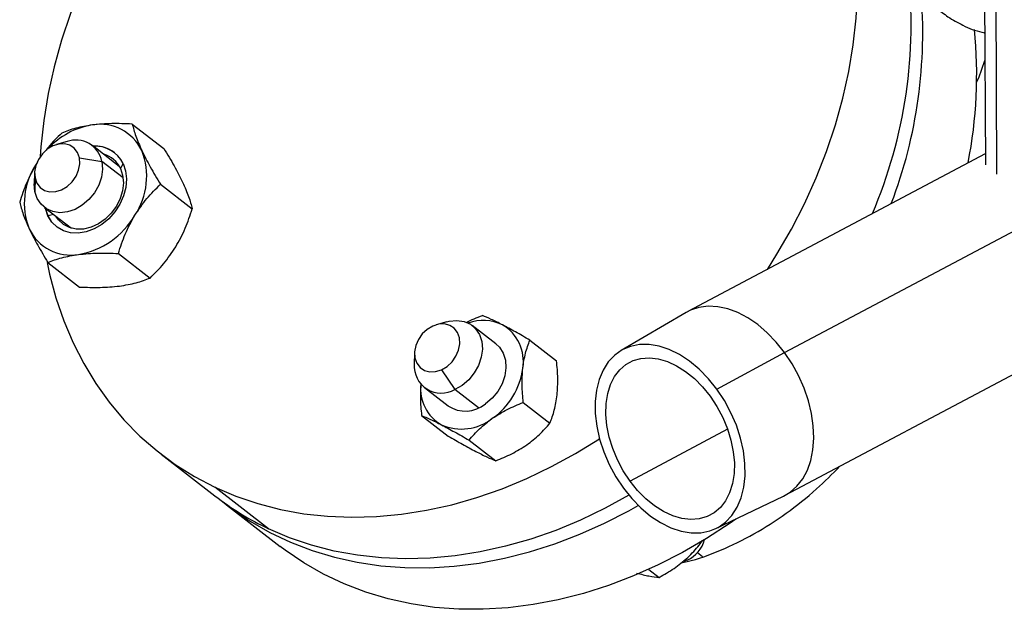
# Model space of a CAD drawing. Units: inches. Extents: x 0.1 to 16.9, y 0.1 to 10.9.
# Drawn here: x 7.9 to 8.3, y 6 to 6.3 of the extents above; entities that cross this region are included whole.
import ezdxf

# ---------------------------------------------------------------- set-up
doc = ezdxf.new("R2010")
doc.units = ezdxf.units.IN
doc.header["$MEASUREMENT"] = 0

msp = doc.modelspace()

# ---------------------------------------------------------------- linework, layer by layer
at = {"color": 7, "linetype": 'Continuous', "lineweight": 25}
for p, q in [((8.332033074795302, 6.309949977198787), (8.332463241888856, 6.210965296865098)), ((8.337014425716845, 6.304705442752645), (8.337439697452085, 6.206847221148966)), ((8.331780296055602, 6.269651414190652), (8.33220964775462, 6.269319212559683)), ((8.329597188773336, 6.249621786196059), (8.332262198172055, 6.257226966664852)), ((8.243402165180779, 6.127808693568951), (8.481360269576811, 6.253924394203376)), ((8.328544183395572, 6.247645040306726), (8.329597188773336, 6.249621786196059)), ((7.953959787968402, 6.229082703789708), (7.967999336838177, 6.218219905195303)), ((7.925041072591867, 6.221297829019105), (7.920279811690966, 6.219935629615506)), ((7.948206692714234, 6.21031785436533), (7.936260741528602, 6.219560776837539)), ((7.911941652672428, 6.212177213318546), (7.911325771732755, 6.211323292997347)), ((7.930526191872874, 6.214092673879394), (7.940478152226732, 6.21249489848168)), ((7.949890245912347, 6.205212493683152), (7.940478152226732, 6.21249489848168)), ((8.332441761723057, 6.215908044409089), (8.200432138301487, 6.145944106048788)), ((7.948702402900313, 6.209369611921283), (7.949879628375589, 6.211491499556188)), ((7.910637836926768, 6.207473926056647), (7.910514583272729, 6.202523168425902)), ((7.910824165473634, 6.205244798083666), (7.91079530373841, 6.19916478962048)), ((7.91079530373841, 6.19916478962048), (7.910514583272729, 6.202523168425902)), ((7.966499456868629, 6.202376141554404), (7.980539005738402, 6.19151334296)), ((7.915012714436548, 6.192098911264626), (7.926958665622193, 6.182855988792406)), ((8.243618658159907, 6.064458752922455), (8.481576762555934, 6.190574453556878)), ((7.916568911795148, 6.188402481064032), (7.91659617305509, 6.188381388251227)), ((7.919023400144601, 6.188995729568679), (7.91659617305509, 6.188381388251227)), ((7.94779962164208, 6.171677518895726), (7.961839170511853, 6.160814720301323)), ((7.916560117515306, 6.167685458472354), (7.930599666385079, 6.15682265987795)), ((8.19972072323287, 6.145548085056645), (8.17094136175694, 6.128742451251962)), ((8.093593646493963, 6.141449480101988), (8.088832385593063, 6.140087280698389)), ((8.115308900508097, 6.131591694990624), (8.104813315430693, 6.139712427920423)), ((8.13040134473791, 6.13326301852994), (8.142232731552438, 6.124108737772713)), ((8.079190410828867, 6.127625577139528), (8.079067157174824, 6.122674819508784)), ((8.213322586300524, 6.111531088705755), (8.243402165180779, 6.127808693568951)), ((8.091170231046044, 6.120121046726968), (8.097115817816029, 6.111368579495794)), ((8.083565288338638, 6.11225056234751), (8.094060873416042, 6.104129829417712)), ((8.10758414163349, 6.103268939378805), (8.097115817816029, 6.111368579495794)), ((8.12743595263286, 6.105629205893106), (8.139267339447386, 6.096474925135881)), ((8.082321564159015, 6.099864089903422), (8.094152950973541, 6.090709809146198)), ((8.218111716976821, 6.093751720842577), (8.17481107081905, 6.070802759545498)), ((8.103396062343416, 6.088929741579855), (8.115227449157944, 6.079775460822629)), ((7.966801659104674, 6.082697730340525), (7.990655261553318, 6.06424151913644)), ((8.014429529401722, 6.049666078940241), (7.99057592695308, 6.068122290144326)), ((8.212827159105007, 6.04971133230386), (8.242891538729713, 6.064092363293358)), ((7.995766747792309, 6.060286616735561), (8.019620350240952, 6.041830405531476)), ((8.204730721503607, 6.03909186280388), (8.206921453782522, 6.037396830880786)), ((8.200215270811265, 6.035749795508301), (8.198341409677464, 6.035243497230552)), ((8.200215270811265, 6.035749795508301), (8.198668159322855, 6.035182242211768)), ((8.183100519142267, 6.03164133091625), (8.18771332814111, 6.028072269290861))]:
    msp.add_line(p, q, dxfattribs=at)
at = {"color": 7, "linetype": 'Continuous', "lineweight": 25, "flags": 128}
for points in [[(8.024026016998338, 6.403125024609905), (8.017125581229934, 6.398263400485663), (8.007156907954341, 6.390588211350408), (7.997518759665704, 6.382370121735325), (7.988247697161796, 6.373640305669234), (7.979378888758273, 6.364431878334662), (7.970945976883207, 6.354779770450613), (7.962980950459831, 6.344720595768391), (7.955514023561598, 6.33429251218309), (7.948573520799846, 6.323535076987642), (7.942185769878855, 6.312489096818439), (7.936375001725836, 6.301196472861801), (7.931163258574736, 6.28970004190841), (7.92657031035248, 6.278043413858698), (7.922613579684882, 6.266270806295554), (7.919308075806643, 6.25442687675189), (7.916666337626198, 6.242556553309317), (7.914698386161328, 6.230704864170546), (7.913411686526013, 6.21891676685199), (7.913112603300762, 6.2146356117028)], [(8.235740951526138, 6.164657466241747), (8.240006122514156, 6.171402770568359), (8.246393873435148, 6.18244875073756), (8.252204641588166, 6.193741374694199), (8.257416384739267, 6.20523780564759), (8.262009332961522, 6.216894433697302), (8.265966063629122, 6.228667041260445), (8.26927156750736, 6.240510970804109), (8.271913305687804, 6.252381294246683), (8.273881257152674, 6.264232983385455), (8.275167956787989, 6.276021080704011), (8.275768523701304, 6.287700869911491), (8.275680679736608, 6.299228045566804), (8.274904758116145, 6.310558881144333), (8.273443702176397, 6.321650394903624), (8.271303054202994, 6.332460512933862), (8.268490934406923, 6.342948228754609), (8.265018010121798, 6.353073758867443), (8.264564238861754, 6.354245341470021)], [(7.930526191872874, 6.214092673879394), (7.929687776314963, 6.216452305855237), (7.928235167121792, 6.218349648754568), (7.926267357209325, 6.219655401794301), (7.923918449571137, 6.22028058006264), (7.921348518381016, 6.220182578693754), (7.918732700202558, 6.219368076318975), (7.916249258721781, 6.217892579929117), (7.914067436371518, 6.215856642164776), (7.912335920739307, 6.213399008820046), (7.911172711754019, 6.210687163545937), (7.910657080185708, 6.207905914116346), (7.910824165473634, 6.205244798083666)], [(7.940478152226732, 6.21249489848168), (7.94075725779302, 6.209076112016053), (7.940278156856778, 6.205494544119427), (7.9390648735395, 6.201929789561465), (7.937178246932946, 6.198560600020822), (7.934712880373033, 6.195555920729576), (7.931792397633552, 6.193066418853837), (7.928563243913931, 6.191216928412911), (7.925187342465446, 6.190100190580303), (7.921833975083261, 6.189772203254034), (7.918671293610358, 6.190249413088197), (7.915857888102001, 6.191507890789053), (7.913534834458134, 6.193484531029736), (7.91181862028869, 6.196080216814846), (7.91079530373841, 6.19916478962048)], [(7.910824165473634, 6.205244798083666), (7.911662581031544, 6.202885166107823), (7.913115190224715, 6.200987823208493), (7.915083000137181, 6.199682070168759), (7.91743190777537, 6.19905689190042), (7.92000183896549, 6.199154893269307), (7.922617657143948, 6.199969395644085), (7.925101098624726, 6.201444892033943), (7.927282920974989, 6.203480829798283), (7.9290144366072, 6.205938463143014), (7.930177645592487, 6.208650308417123), (7.930693277160798, 6.211431557846714), (7.930526191872874, 6.214092673879394)], [(7.949861804697363, 6.211529603118732), (7.950954359145102, 6.208299306882533), (7.951365213736444, 6.20474876795376), (7.951078579559854, 6.201014431552277), (7.950105471805994, 6.197239806131756), (7.948483286460116, 6.193569948430273), (7.946274363195333, 6.190145889021216), (7.943563589693932, 6.187099212587441), (7.940455139461351, 6.1845470011957), (7.93706846849679, 6.182587334898482), (7.93353372466615, 6.181295522572597), (7.929986746192536, 6.180721207841271), (7.92656384146952, 6.180886461297549), (7.92339655080602, 6.18178493234378), (7.920606591405996, 6.183382093241529), (7.918301179844568, 6.185616565993193), (7.916568911795148, 6.188402481064032)], [(7.948702402900313, 6.209369611921283), (7.949701113366737, 6.206343663373382), (7.950019635505533, 6.203007786772453), (7.949644048370796, 6.19950777593327), (7.948590766922584, 6.195996598124418), (7.946905824614388, 6.192627708664646), (7.944662861510325, 6.189548344189072), (7.941959905860974, 6.186893087701707), (7.938915089798434, 6.184777986652383), (7.935661486395285, 6.183295481106337), (7.932341293732765, 6.182510363669784), (7.929099620162279, 6.182456947742108), (7.926078142374132, 6.183137567855672), (7.923408913446329, 6.184522477645533), (7.92120859149139, 6.186551149908338), (7.920069051323137, 6.188186679487527)], [(7.916568911795148, 6.188402481064032), (7.915476357347409, 6.191632777300231), (7.915448264810094, 6.19176191354273)], [(7.91659617305509, 6.188381388251227), (7.915503618607352, 6.191611684487427), (7.915475526070036, 6.191740820729926)], [(7.920493803250965, 6.183467829934831), (7.91832844110451, 6.18559547318039), (7.91659617305509, 6.188381388251227)], [(7.916153077008144, 6.167686894225667), (7.917276589111008, 6.162477334622138), (7.920088708907078, 6.151989618801391), (7.923561633192203, 6.141864088688556), (7.927682187975003, 6.132139153887608), (7.932434742579792, 6.12285170440729), (7.937801268939078, 6.11403697072467), (7.943761409980207, 6.105728390143883), (7.950292556846708, 6.097957479956976), (7.957369934661429, 6.090753717888026), (7.964966696506134, 6.084144430274035), (7.973054025261057, 6.078154688406777), (7.981601242918112, 6.072807213428793), (7.99057592695308, 6.068122290144326)], [(8.243402165180779, 6.127808693568951), (8.239715016334687, 6.132408855020511), (8.235725193218338, 6.136543489877839), (8.231500962811436, 6.14014185339219), (8.227114602867422, 6.143142376566177), (8.222641165221072, 6.145493719616392), (8.218157191630779, 6.147155650411331), (8.21373940412787, 6.148099732854317), (8.209463392281359, 6.148309813433001), (8.205402319839477, 6.147782297610438), (8.201625672877643, 6.146526211328607), (8.19972072323287, 6.145548085056645)], [(8.087285274104655, 6.139519727401858), (8.084801832623876, 6.138044231012), (8.082620010273613, 6.136008293247659), (8.080888494641403, 6.133550659902929), (8.079725285656114, 6.130838814628821), (8.079209654087805, 6.128057565199229), (8.079376739375729, 6.12539644916655), (8.08021515493364, 6.123036817190705), (8.081667764126811, 6.121139474291375), (8.083635574039278, 6.119833721251641), (8.085984481677466, 6.119208542983303), (8.088554412867586, 6.11930654435219), (8.091170231046044, 6.120121046726968)], [(8.091170231046044, 6.120121046726968), (8.093653672526822, 6.121596543116826), (8.095835494877084, 6.123632480881167), (8.097567010509296, 6.126090114225898), (8.098730219494582, 6.128801959500006), (8.099245851062893, 6.131583208929596), (8.09907876577497, 6.134244324962277), (8.098240350217058, 6.136603956938121), (8.096787741023888, 6.13850129983745), (8.09481993111142, 6.139807052877184), (8.092471023473232, 6.140432231145524), (8.089901092283112, 6.140334229776637), (8.087285274104655, 6.139519727401858)], [(8.093593646493963, 6.141449480101988), (8.09463868740179, 6.141711148604738), (8.097992054783978, 6.142039135931007), (8.101154736256879, 6.141561926096845), (8.103968141765236, 6.140303448395988), (8.106291195409103, 6.138326808155306), (8.108007409578548, 6.135731122370195), (8.109030726128829, 6.132646549564562), (8.109309831695116, 6.129227763098934), (8.108830730758875, 6.12564619520231), (8.107617447441598, 6.122081440644347), (8.105730820835044, 6.118712251103704), (8.10326545427513, 6.115707571812458), (8.100344971535648, 6.11321806993672), (8.097115817816029, 6.111368579495794)], [(8.115281639248156, 6.131612787803428), (8.116839361040629, 6.130135769842473), (8.118529664411383, 6.127518155873099), (8.119524365836666, 6.12441733754111), (8.119773586833503, 6.120988802825563), (8.119264830420455, 6.117404472773408), (8.118023607768457, 6.113844080660321), (8.116112158964171, 6.110486159413754), (8.11362633203216, 6.107499089226468), (8.110690776714707, 6.10503265427057)], [(8.213322586300524, 6.111531088705755), (8.209582525283292, 6.116178655610817), (8.205525778845178, 6.120331051912399), (8.201227916496672, 6.123910926324039), (8.196768999281455, 6.126851592558832), (8.192232088390654, 6.129098271568775), (8.187701697889997, 6.130609111974795), (8.183262220382682, 6.131355969678745), (8.178996354934862, 6.131324932134714), (8.174983566548496, 6.130516577513418), (8.17129860587874, 6.128945963931987), (8.168010116770654, 6.126642348949729), (8.165179357554264, 6.123648644555156), (8.162859059917768, 6.120020617796833), (8.161092446615964, 6.115825851948776), (8.1599124263121, 6.111142487561933), (8.159340980551757, 6.106057766853567), (8.159388754288234, 6.100666408549812), (8.160054857587205, 6.095068843455026), (8.161326882204532, 6.089369343615925), (8.163181132728356, 6.083674079930642), (8.165583067979794, 6.078089144385784), (8.16848794444975, 6.072718573763445), (8.171841649785822, 6.067662411632811)], [(8.17481107081905, 6.070802759545498), (8.171815659816886, 6.075338983054557), (8.169242994018687, 6.080165453586067), (8.167145445481152, 6.085183918118398), (8.165565714243673, 6.090292215185729), (8.164535959078679, 6.09538635459088), (8.164077142831756, 6.100362634345847), (8.164198605678578, 6.105119751745225), (8.16489787498585, 6.109560865597158), (8.16616071564701, 6.113595567630734), (8.16796141986792, 6.117141722947669), (8.170263330503447, 6.120127142051979), (8.173019587291215, 6.122491050419936), (8.176174080791412, 6.124185325694119), (8.179662594613186, 6.125175477315831), (8.183414112675162, 6.125441348653417), (8.187352264888087, 6.12497752733315), (8.1913968818296, 6.123793455419564), (8.19546562676248, 6.121913237202237), (8.19947567177319, 6.119375148501972), (8.203345383909323, 6.116230857485462), (8.206995986991117, 6.112544372850418), (8.210353165267296, 6.108390740793066)], [(8.242891538729713, 6.064092363293358), (8.24585272558758, 6.065839812398496), (8.24887263541549, 6.068476465336519), (8.251433181571695, 6.071741492593209), (8.253490552401548, 6.075579028646971), (8.255009545719735, 6.079923412191955), (8.255964171129442, 6.084700309621221), (8.256338094725233, 6.089827986895343), (8.256124918570714, 6.095218708034503), (8.255328290168993, 6.100780236305417), (8.25396184005289, 6.106417412417427), (8.252048948562743, 6.112033782724332), (8.249622345802305, 6.117533249573032), (8.246723551617583, 6.122821715561003), (8.243402165180779, 6.127808693568951)], [(8.171841649785822, 6.067662411632811), (8.175581710803057, 6.063014844727749), (8.17963845724117, 6.058862448426167), (8.183936319589675, 6.055282574014526), (8.188395236804892, 6.052341907779735), (8.192932147695695, 6.050095228769791), (8.197462538196351, 6.048584388363771), (8.201902015703665, 6.04783753065982), (8.206167881151487, 6.047868568203852), (8.210180669537852, 6.048676922825147), (8.213865630207609, 6.050247536406578), (8.217154119315694, 6.052551151388837), (8.219984878532085, 6.05554485578341), (8.22230517616858, 6.059172882541732), (8.224071789470385, 6.06336764838979), (8.225251809774248, 6.068051012776632), (8.22582325553459, 6.073135733484999), (8.225775481798115, 6.078527091788754), (8.225109378499143, 6.08412465688354), (8.223837353881814, 6.089824156722641), (8.221983103357992, 6.095519420407923), (8.219581168106552, 6.101104355952782), (8.216676291636599, 6.10647492657512), (8.213322586300524, 6.111531088705755)], [(8.210353165267296, 6.108390740793066), (8.213348576269462, 6.103854517284007), (8.215921242067658, 6.099028046752497), (8.218018790605194, 6.094009582220166), (8.219598521842672, 6.088901285152835), (8.220628277007668, 6.083807145747685), (8.22108709325459, 6.078830865992717), (8.220965630407768, 6.074073748593339), (8.220266361100494, 6.069632634741406), (8.219003520439339, 6.06559793270783), (8.217202816218428, 6.062051777390895), (8.2149009055829, 6.059066358286586), (8.212144648795132, 6.056702449918628), (8.208990155294932, 6.055008174644446), (8.20550164147316, 6.054018023022733), (8.201750123411184, 6.053752151685147), (8.197811971198258, 6.054215973005414), (8.193767354256746, 6.055400044919), (8.189698609323864, 6.057280263136327), (8.185688564313155, 6.059818351836592), (8.181818852177022, 6.062962642853102), (8.17816824909523, 6.066649127488146), (8.17481107081905, 6.070802759545498)], [(7.99057592695308, 6.068122290144326), (7.999944033315358, 6.064117690072101), (8.009670025568692, 6.060808604031871), (8.019717009693062, 6.058207584520433), (8.030046874036332, 6.056324498095714), (8.040620433884802, 6.055166487949524), (8.051397580104247, 6.054737946811), (8.062337431287606, 6.055040500283465), (8.073398488832158, 6.056073000677967), (8.084538794357938, 6.05783153136685), (8.095716088870242, 6.060309421640869), (8.106887973062474, 6.063497272013474), (8.118012068151229, 6.067382989876278), (8.12904617663355, 6.071951835370471), (8.139948442356491, 6.077186477300145), (8.150677509291858, 6.083067058875459), (8.161192678413784, 6.089571273036247), (8.16125993265408, 6.089615336527614)], [(8.174318115979187, 6.064486827340195), (8.163802044805132, 6.058730266096058), (8.15289977908219, 6.053495624166385), (8.141865670599872, 6.048926778672192), (8.130741575511115, 6.045041060809388), (8.119569691318883, 6.041853210436783), (8.108392396806579, 6.039375320162764), (8.0972520912808, 6.037616789473882), (8.086191033736247, 6.036584289079379), (8.075251182552888, 6.036281735606915), (8.064474036333444, 6.036710276745439), (8.053900476484973, 6.037868286891627), (8.043570612141703, 6.039751373316348), (8.033523628017333, 6.042352392827786), (8.023797635764, 6.045661478868016), (8.014429529401722, 6.049666078940241)], [(7.993235941197667, 6.06229629697278), (7.997916003798706, 6.058659526309675), (8.006237223595205, 6.052988228102114), (8.015002331559135, 6.047969648757639), (8.024178078633712, 6.043622825466696), (8.03372965806735, 6.039964247218928), (8.043620837447595, 6.037007792254786), (8.053814096143071, 6.034764675420613), (8.064270767632092, 6.033243405626884), (8.07495118617802, 6.032449753571004), (8.085814837294986, 6.032386729847065), (8.096820511433227, 6.033054573525639), (8.107926460301007, 6.034450751246902), (8.11909055523019, 6.036569966830527), (8.130270446984724, 6.039404181365921), (8.14142372640578, 6.042942643706559), (8.152508085284225, 6.047171931252769), (8.163481476850153, 6.052076000868244), (8.174302275270684, 6.057636249737166), (8.178469016307371, 6.059976332948343)], [(8.221711511211815, 6.053961083822584), (8.219176241688324, 6.052182297213549), (8.208783035999646, 6.045375374726962), (8.198155877719325, 6.039180038533085), (8.187335079298792, 6.033619789664165), (8.176361687732864, 6.028715720048688), (8.16527732885442, 6.02448643250248), (8.154124049433365, 6.020947970161841), (8.142944157678832, 6.018113755626447), (8.131780062749648, 6.015994540042823), (8.12067411388187, 6.01459836232156), (8.10966843974363, 6.013930518642986), (8.098804788626662, 6.013993542366926), (8.088124370080735, 6.014787194422806), (8.077667698591714, 6.016308464216535), (8.067474439896237, 6.018551581050708), (8.057583260515994, 6.02150803601485), (8.048031681082357, 6.025166614262618), (8.038855934007781, 6.02951343755356), (8.03009082604385, 6.034532016898035), (8.021769606247352, 6.040203315105596), (8.01962035024095, 6.041830405531476)]]:
    msp.add_lwpolyline(points, dxfattribs=at)
at = {"color": 7, "linetype": 'Continuous', "lineweight": 25}
for centre, radius, start, end in [((8.085909036338087, 6.27327407577027), 0.2136086328492674, 336.8675929131353, 6.470633044422679), ((8.091981464494689, 6.269575956275212), 0.2126983072633432, 339.1285633308642, 5.062973924561979), ((8.128109883356686, 6.250771214493557), 0.2005010686683157, 348.8087713713295, 5.799768651241329), ((7.941510802002933, 6.195149259071481), 0.03392268441339664, 98.8438765696399, 137.4327566311771), ((7.939728008583425, 6.208511195144527), 0.02044761307147175, 25.49150687478935, 99.66407433229877), ((7.92898782832544, 6.210282051502837), 0.01170146294735832, 10.90076621088895, 109.7116922744278), ((7.93767884197477, 6.205794172071992), 0.01346550221833591, 25.2098713200298, 94.18447435455008), ((7.93763352968296, 6.20540029053099), 0.01383236011355954, 52.82665491204531, 93.77198787201874), ((7.929412244879149, 6.205882440454872), 0.03095955080809692, 326.0863727945815, 21.66365317495659), ((7.938276289169683, 6.204589146387398), 0.01146981683570839, 24.63187533408574, 74.62637564503746), ((7.937018471613352, 6.194049643727894), 0.03095955080808729, 146.0863727945751, 201.6636531749677), ((7.924148463092493, 6.206527174768691), 0.03576831317595254, 279.6353780965422, 329.9366712380328), ((7.926702707909087, 6.191420889038238), 0.02044761307147263, 205.4915068747924, 279.6640743322992), ((8.109590607585494, 6.12208605880086), 0.01990196273712782, 64.49475772758088, 109.4086115949378), ((8.108831664204239, 6.123900631343933), 0.01864876082202624, 350.318388757016, 59.98501963962308), ((8.091111386790603, 6.121842500890428), 0.01207295412565052, 176.0468498165748, 299.8245433983069), ((8.095592520867681, 6.124831063352228), 0.03188271386739933, 304.6333186072765, 352.6719425197265), ((8.100321762730536, 6.111712249991498), 0.01843732361881642, 173.6839638138161, 240.1860021852354), ((8.101770890991475, 6.115762346109585), 0.01395315907870852, 236.3224729816501, 309.737672247969), ((8.100027632321748, 6.115984031990448), 0.02212574877757209, 246.358662675578, 308.2059237583859), ((8.0696372198762, 6.166393397775938), 0.1291245757015139, 232.2894623735499, 244.6875881342502), ((8.194252766227782, 6.048573478726467), 0.01414207595043656, 294.9365610059513, 344.6300723455771)]:
    msp.add_arc(centre, radius, start, end, dxfattribs=at)
for points, knots in [([(8.289482330614005, 6.326331686857735), (8.290018356534118, 6.322600844995212), (8.291030761547104, 6.315554314477657), (8.293805807304384, 6.306367795680352), (8.296950124480652, 6.298952098195426), (8.300179927519553, 6.293180863626657), (8.303179852663575, 6.288833145479351), (8.306615615798007, 6.284615933388061), (8.31067630737263, 6.280540141001977), (8.316167743730357, 6.276254342259691), (8.32283287559995, 6.27254075151149), (8.328418663083426, 6.270218184035317), (8.33179192686824, 6.269645327885027), (8.332208537989137, 6.269574577935391)], [0, 0, 0, 0, 0.1344225552739671, 0.2538871045435769, 0.3576076689387599, 0.4451413361629191, 0.516216222393732, 0.5713006624327687, 0.6660562565608737, 0.7520798157365027, 0.8583788443555739, 0.9825092396683173, 1, 1, 1, 1]), ([(7.922720283841628, 6.225090643366336), (7.920611698186343, 6.223122988857758), (7.918051834803253, 6.220734218586816), (7.915911410760025, 6.217694064365423), (7.915534075897098, 6.217158116276055)], [0, 0, 0, 0, 0.8237102296993767, 1, 1, 1, 1]), ([(7.936295441409418, 6.228668634538374), (7.933718251375307, 6.228238709069218), (7.928549204414238, 6.227376411407652), (7.924666929281487, 6.22585400596131), (7.922720283841628, 6.225090643366336)], [0, 0, 0, 0, 0.4985812768814557, 1, 1, 1, 1]), ([(7.953959787968404, 6.22908270378971), (7.95088121329392, 6.229202411343921), (7.944722240401599, 6.229441897359156), (7.939104928796394, 6.228926439684054), (7.936295441409418, 6.228668634538374)], [0, 0, 0, 0, 0.4998519604334759, 1, 1, 1, 1]), ([(7.953959787968402, 6.229082703789707), (7.954399689093295, 6.227371484425766), (7.955276657731461, 6.223960068472757), (7.957217661746676, 6.219522832797282), (7.958185027922918, 6.217311383632406)], [0, 0, 0, 0, 0.5016155718077075, 1, 1, 1, 1]), ([(7.958185027922918, 6.217311383632406), (7.959378713385091, 6.214921067987258), (7.961767686643763, 6.210137228075484), (7.964921495018595, 6.204964326919095), (7.966499456868629, 6.202376141554404)], [0, 0, 0, 0, 0.4996646395431493, 1, 1, 1, 1]), ([(7.967999336838176, 6.218219905195303), (7.969581290071223, 6.215625047606922), (7.972735006426853, 6.210452047137596), (7.975123418432276, 6.205668639164688), (7.976313765783886, 6.203284663117301)], [0, 0, 0, 0, 0.5016155718077002, 1, 1, 1, 1]), ([(7.911325771732755, 6.211323292997347), (7.909827864459039, 6.208594747649207), (7.906823525260654, 6.203122128690856), (7.904956573288886, 6.197307556214322), (7.904020448615078, 6.194392020707657)], [0, 0, 0, 0, 0.4985812768814135, 1, 1, 1, 1]), ([(7.976313765783886, 6.203284663117301), (7.9772833347083, 6.201067752816864), (7.979223774050377, 6.196630956363817), (7.980100399185456, 6.193219976699739), (7.980539005738402, 6.19151334296)], [0, 0, 0, 0, 0.4996646395431339, 1, 1, 1, 1]), ([(7.955104944759758, 6.188608791185415), (7.956826007610818, 6.19116467471127), (7.960277927951322, 6.196290987399626), (7.964421694657777, 6.200343923506709), (7.966499456868629, 6.202376141554404)], [0, 0, 0, 0, 0.4985812768813803, 1, 1, 1, 1]), ([(7.904020448615078, 6.194392020707657), (7.904460349739971, 6.192680801343715), (7.905337318378139, 6.189269385390705), (7.907278322393353, 6.184832149715231), (7.908245688569594, 6.182620700550356)], [0, 0, 0, 0, 0.501615571807672, 1, 1, 1, 1]), ([(7.973233682620725, 6.174582070670311), (7.974731589894441, 6.177310616018451), (7.977735929092827, 6.182783234976802), (7.979602881064595, 6.188597807453336), (7.980539005738403, 6.19151334296)], [0, 0, 0, 0, 0.4985812768814195, 1, 1, 1, 1]), ([(7.94779962164208, 6.171677518895726), (7.948732573393158, 6.174583859066759), (7.950599029514026, 6.180398260931886), (7.953602676572109, 6.185871407606064), (7.955104944759758, 6.188608791185415)], [0, 0, 0, 0, 0.4998519604334978, 1, 1, 1, 1]), ([(7.908245688569594, 6.182620700550356), (7.909439374031767, 6.180230384905207), (7.911828347290441, 6.175446544993433), (7.914982155665272, 6.170273643837044), (7.916560117515305, 6.167685458472354)], [0, 0, 0, 0, 0.4996646395431428, 1, 1, 1, 1]), ([(7.961839170511853, 6.160814720301323), (7.963910458870329, 6.162840297036614), (7.968054262481061, 6.166892650324446), (7.971506868492639, 6.172018424676748), (7.973233682620725, 6.174582070670311)], [0, 0, 0, 0, 0.4998519604335162, 1, 1, 1, 1]), ([(7.916560117515305, 6.167685458472354), (7.918500355582392, 6.168446514353882), (7.922381980984849, 6.169969076915943), (7.927550333636556, 6.170831906912923), (7.930135275083096, 6.171263449644392)], [0, 0, 0, 0, 0.4998519604335101, 1, 1, 1, 1]), ([(7.930135275083096, 6.171263449644392), (7.932935620694551, 6.17152071329126), (7.938552248797738, 6.172036704682831), (7.944711338665177, 6.171797473759722), (7.94779962164208, 6.171677518895726)], [0, 0, 0, 0, 0.498581276881421, 1, 1, 1, 1]), ([(7.948264012944063, 6.157236729129285), (7.950841202978173, 6.15766665459844), (7.956010249939241, 6.158528952260007), (7.959892525071994, 6.160051357706348), (7.961839170511852, 6.160814720301321)], [0, 0, 0, 0, 0.4985812768814822, 1, 1, 1, 1]), ([(7.930599666385079, 6.15682265987795), (7.93367824105956, 6.156702952323738), (7.939837213951881, 6.156463466308502), (7.945454525557086, 6.156978923983604), (7.948264012944063, 6.157236729129286)], [0, 0, 0, 0, 0.4998519604334983, 1, 1, 1, 1]), ([(8.102197113267822, 6.141058516388524), (8.102205592189375, 6.141063524265502), (8.104423199586014, 6.142373302279045), (8.10687971926569, 6.143287081462962), (8.10932684655351, 6.144197366853509)], [0, 0, 0, 0, 0.003823454758065358, 1, 1, 1, 1]), ([(8.118160266899377, 6.140048493492015), (8.116439398008277, 6.140917655825558), (8.112987933958063, 6.142660892956255), (8.110549499534397, 6.143684247612435), (8.109326846553511, 6.144197366853509)], [0, 0, 0, 0, 0.4985909938690944, 1, 1, 1, 1]), ([(8.130401344737908, 6.13326301852994), (8.128234072837666, 6.134508389451267), (8.123898282836565, 6.136999847393275), (8.120073305339092, 6.139032083422783), (8.118160266899377, 6.140048493492015)], [0, 0, 0, 0, 0.499856289094612, 0.9999999999999999, 0.9999999999999999, 0.9999999999999999, 0.9999999999999999]), ([(8.12721481993905, 6.120764413011814), (8.12756302005984, 6.123070867434033), (8.128261388311715, 6.127696812247677), (8.129686687092697, 6.131404134009792), (8.130401344737908, 6.13326301852994)], [0, 0, 0, 0, 0.4985909938690984, 0.9999999999999999, 0.9999999999999999, 0.9999999999999999, 0.9999999999999999]), ([(8.12743595263286, 6.105629205893105), (8.127199846067796, 6.108216073227664), (8.126727497174294, 6.113391295368503), (8.127052347894404, 6.118306236243642), (8.12721481993905, 6.120764413011814)], [0, 0, 0, 0, 0.4998562890946422, 1, 1, 1, 1]), ([(8.142453864246246, 6.108973530654009), (8.142616115782165, 6.111423858789339), (8.142941535891865, 6.116338364196499), (8.142469443119987, 6.121513751812055), (8.142232731552438, 6.124108737772712)], [0, 0, 0, 0, 0.4985909938690505, 0.9999999999999999, 0.9999999999999999, 0.9999999999999999, 0.9999999999999999]), ([(8.082059529180519, 6.113947906086769), (8.081924619595693, 6.111843557486171), (8.081631625229468, 6.10727336860489), (8.082079768799085, 6.102460738872937), (8.082321564159015, 6.099864089903422)], [0, 0, 0, 0, 0.4604511225380548, 1, 1, 1, 1]), ([(8.139267339447391, 6.096474925135882), (8.139979876010226, 6.098327800279386), (8.141405358850756, 6.102034615986074), (8.142104295484538, 6.106660115941506), (8.142453864246246, 6.108973530654009)], [0, 0, 0, 0, 0.49985628909455, 1, 1, 1, 1]), ([(8.113712178741807, 6.098597774536771), (8.115879085001145, 6.099965923784689), (8.120215782985158, 6.102704044116249), (8.12502816209545, 6.104653719555476), (8.12743595263286, 6.105629205893105)], [0, 0, 0, 0, 0.4996673200040216, 1, 1, 1, 1]), ([(8.082321564159015, 6.099864089903422), (8.083540192931354, 6.099352711173155), (8.085978151198415, 6.098329659665302), (8.089429042782221, 6.096586864555495), (8.091154984504879, 6.095715216541928)], [0, 0, 0, 0, 0.4998562890945968, 1, 1, 1, 1]), ([(8.103396062343418, 6.088929741579856), (8.104858332005968, 6.09064427390519), (8.10777343839533, 6.0940622783023), (8.111736873693896, 6.097089207385481), (8.113712178741807, 6.098597774536771)], [0, 0, 0, 0, 0.5016179402183528, 0.9999999999999999, 0.9999999999999999, 0.9999999999999999, 0.9999999999999999]), ([(8.091154984504879, 6.095715216541928), (8.093061801980843, 6.094702180495276), (8.09688621417323, 6.092670382771071), (8.101222040149764, 6.090178962261444), (8.103396062343418, 6.088929741579856)], [0, 0, 0, 0, 0.4985909938685737, 1, 1, 1, 1]), ([(8.128951223048997, 6.086806892178961), (8.130931385200217, 6.088319530658977), (8.134894346298422, 6.091346821857458), (8.137809028626728, 6.094764799314588), (8.139267339447388, 6.096474925135881)], [0, 0, 0, 0, 0.4996673200039958, 1, 1, 1, 1]), ([(8.094152950973543, 6.090709809146199), (8.096320222873786, 6.089464438224872), (8.100656012874888, 6.086972980282862), (8.104480990372357, 6.084940744253356), (8.106394028812073, 6.083924334184124)], [0, 0, 0, 0, 0.4998562890946044, 1, 1, 1, 1]), ([(8.11522744915794, 6.079775460822626), (8.117641454715558, 6.080753607994914), (8.12245389335475, 6.082703592423027), (8.126790123658516, 6.085442079399127), (8.128951223048997, 6.086806892178961)], [0, 0, 0, 0, 0.501617940218343, 1, 1, 1, 1]), ([(8.10639402881207, 6.083924334184124), (8.108114897703175, 6.08305517185058), (8.111566361753392, 6.081311934719881), (8.114004796177058, 6.080288580063702), (8.115227449157944, 6.079775460822629)], [0, 0, 0, 0, 0.4985909938689918, 1, 1, 1, 1]), ([(8.197468301046186, 6.034571747595388), (8.19834313166747, 6.034729296952607), (8.204195611265305, 6.035783277433329), (8.215090546796947, 6.039947336151268), (8.229840286452767, 6.047025547880185), (8.244129078488479, 6.056225662224774), (8.256948593802026, 6.066293167530564), (8.264533283164887, 6.073923912908796), (8.267934819943411, 6.077346104617621)], [0, 0, 0, 0, 0.03510666669091955, 0.2348580920215259, 0.4374968650237013, 0.6381703520833086, 0.8377287722586424, 1, 1, 1, 1]), ([(8.20038523984077, 6.036859187502769), (8.202224691332974, 6.038660769381981), (8.204714675456463, 6.041099491085388), (8.206512573271889, 6.043774182612015), (8.206982291606883, 6.044472971853391)], [0, 0, 0, 0, 0.7387402493264393, 1, 1, 1, 1]), ([(8.187713328141108, 6.028072269290858), (8.189957727793772, 6.029333477247353), (8.194432048731512, 6.031847757250868), (8.198405128274473, 6.035192318285342), (8.20038523984077, 6.036859187502768)], [0, 0, 0, 0, 0.5016179402183429, 0.9999999999999999, 0.9999999999999999, 0.9999999999999999, 0.9999999999999999]), ([(8.177717698216783, 6.029988147979237), (8.179638625576965, 6.02950336511051), (8.18349133728617, 6.028531059403651), (8.186303356421329, 6.028225486364648), (8.18771332814111, 6.028072269290861)], [0, 0, 0, 0, 0.4985909938689895, 1, 1, 1, 1])]:
    msp.add_open_spline(points, degree=3, knots=knots, dxfattribs=at)

doc.saveas('drawing.dxf')
